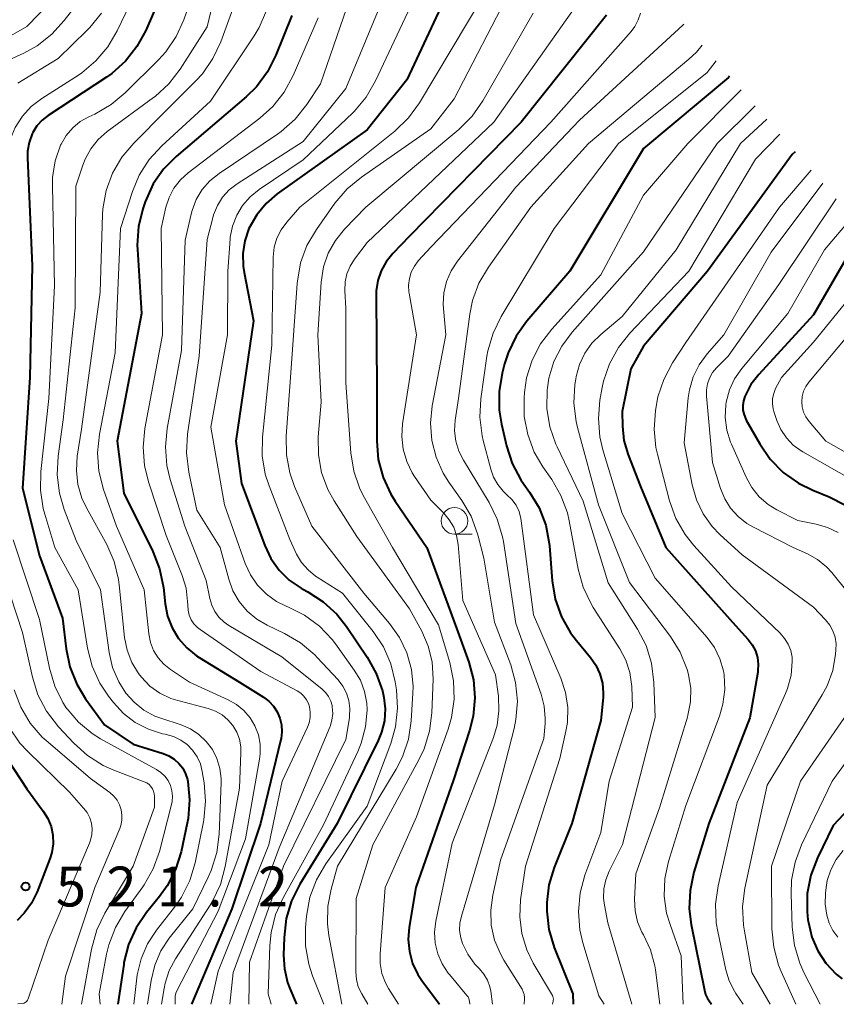
# Model space of a CAD drawing. Units: metres. Extents: x -64000 to -62334, y 28500 to 29797.
# Drawn here: x -62646 to -62569, y 28500 to 28593 of the extents above; entities that cross this region are included whole.
import ezdxf

# ---------------------------------------------------------------- set-up
doc = ezdxf.new("R2010")
doc.units = ezdxf.units.M
for name, color, linetype, lineweight in [('633100_広葉樹林', 7, 'Continuous', 13), ('710100_等高線(計曲線)', 7, 'Continuous', 40), ('710200_等高線(主曲線)', 7, 'Continuous', 13), ('731200_図化機測定による標高点', 7, 'Continuous', 40)]:
    doc.layers.add(name, color=color, linetype=linetype, lineweight=lineweight)
doc.styles.add('Style-WORKING', font='MS Gothic.ttf')

msp = doc.modelspace()

# ---------------------------------------------------------------- linework, layer by layer
at = {"layer": '633100_広葉樹林', "linetype": 'Continuous', "lineweight": 13}
msp.add_line((-62604.78, 28544.24), (-62603.113, 28544.24), dxfattribs=at)
msp.add_circle((-62604.78, 28545.49), 1.25, dxfattribs=at)
at = {"layer": '710100_等高線(計曲線)', "linetype": 'Continuous', "lineweight": 40, "flags": 128}
for points, elevation in [([(-62609.45, 28624.46), (-62611.19, 28621), (-62612.03, 28615.97), (-62611.3, 28610.69), (-62610.91, 28608.99), (-62610.24, 28607.39), (-62609.81, 28606.66), (-62606.5, 28601.5), (-62605.36, 28599.64), (-62605.04, 28599.01), (-62604.84, 28598.34), (-62604.76, 28597.64), (-62604.8, 28596.94), (-62604.96, 28596.25), (-62605.14, 28595.81), (-62609.27, 28587), (-62613, 28582.28), (-62621.45, 28576.26), (-62622.5, 28575.37), (-62623.38, 28574.3), (-62624.11, 28573.01), (-62624.5, 28571.86)], 490), ([(-62631.93, 28596.02), (-62633.81, 28591.65), (-62634.64, 28590.12), (-62635.72, 28588.75), (-62637.02, 28587.59), (-62637.51, 28587.25), (-62643, 28583.65), (-62643.57, 28583.2), (-62644.05, 28582.66), (-62644.44, 28582.04), (-62644.5, 28581.92), (-62644.79, 28581.11)], 510), ([(-62620.08, 28593.05), (-62621.57, 28589.31)], 500), ([(-62590.49, 28593.09), (-62598.5, 28583), (-62609, 28572.29), (-62610.58, 28570.64), (-62611.19, 28569.88), (-62611.67, 28569.03), (-62611.98, 28568.1), (-62612.13, 28567.14), (-62612.15, 28566.72), (-62612.09, 28557.91), (-62612.09, 28553)], 480), ([(-62621.57, 28589.31), (-62622.35, 28587.75), (-62623.39, 28586.35), (-62624.38, 28585.39), (-62630.96, 28579.79), (-62632.15, 28578.59), (-62633.11, 28577.2), (-62633.86, 28575.53), (-62634.08, 28574.87), (-62634.5, 28573.18), (-62634.62, 28571.44), (-62634.6, 28571.03), (-62634.22, 28565), (-62636.51, 28553), (-62635.89, 28548.11), (-62633.15, 28542.61), (-62632.51, 28540.99), (-62632.16, 28539.22), (-62631.99, 28537.68), (-62631.77, 28536.52), (-62631.34, 28535.43), (-62630.73, 28534.42), (-62629.96, 28533.53), (-62629.04, 28532.79), (-62628.79, 28532.63), (-62625, 28530.32), (-62622.75, 28528.91), (-62622.23, 28528.53), (-62621.79, 28528.06), (-62621.44, 28527.52), (-62621.19, 28526.92), (-62621.05, 28526.3), (-62621.01, 28525.65), (-62621.09, 28525.01), (-62621.11, 28524.92), (-62623.01, 28517), (-62625.71, 28509), (-62629.51, 28500)], 500), ([(-62578.92, 28587.34), (-62579, 28587.23), (-62587, 28580.52), (-62593.91, 28569), (-62597.97, 28564.28), (-62598.98, 28562.87), (-62599.74, 28561.29), (-62600.06, 28560.28)], 470), ([(-62644.79, 28581.11), (-62644.93, 28580.27), (-62644.95, 28579.64), (-62644.5, 28569.5), (-62644.71, 28559), (-62645.42, 28548.58), (-62643.81, 28542.19), (-62641.65, 28536.35), (-62641.31, 28533.46), (-62640.95, 28531.75), (-62640.31, 28530.13), (-62639.47, 28528.75), (-62637.69, 28526.31), (-62635, 28524.48), (-62632.17, 28523.6), (-62631.63, 28523.38), (-62631.13, 28523.07), (-62630.7, 28522.67), (-62630.34, 28522.21), (-62630.07, 28521.69), (-62629.89, 28521.14), (-62629.86, 28521), (-62629.85, 28520.97), (-62629.69, 28519.23), (-62629.82, 28517.5), (-62629.91, 28517.04), (-62630.49, 28514.36), (-62631.01, 28512.69), (-62631.8, 28511.14), (-62632.53, 28510.13), (-62633.74, 28508.65), (-62634.72, 28507.21), (-62635.44, 28505.63), (-62635.87, 28503.94), (-62635.89, 28503.76), (-62636.44, 28500)], 510), ([(-62572.72, 28580.23), (-62573, 28579.97), (-62580.96, 28569), (-62587, 28561.93), (-62588.19, 28559.81), (-62589, 28555.77), (-62588.98, 28554.39), (-62588.84, 28553.05), (-62588.45, 28551.71), (-62587.28, 28548.72), (-62584.89, 28543), (-62578.35, 28535.65), (-62577.14, 28534.33), (-62576.76, 28533.82), (-62576.46, 28533.25), (-62576.28, 28532.64), (-62576.2, 28532.01), (-62576.23, 28531.37), (-62576.25, 28531.24), (-62577, 28526.95), (-62580.85, 28517), (-62582.26, 28512.42), (-62582.62, 28510.71), (-62582.69, 28508.97), (-62582.51, 28507.52), (-62581.27, 28501.32), (-62581.15, 28500.91), (-62580.97, 28500.54), (-62580.89, 28500.41), (-62580.6, 28500)], 460), ([(-62624.5, 28571.86), (-62624.68, 28570.66), (-62624.66, 28569.45), (-62624.57, 28568.88), (-62623.68, 28564.32), (-62625.35, 28553), (-62624.8, 28549), (-62622.63, 28543.18), (-62622.06, 28541.96), (-62621.28, 28540.86), (-62620.32, 28539.92), (-62619.21, 28539.15), (-62618.98, 28539.02), (-62618.58, 28538.82), (-62617.12, 28537.88), (-62615.83, 28536.7), (-62614.94, 28535.56), (-62612.98, 28532.66), (-62612.13, 28531.13), (-62611.56, 28529.49), (-62611.46, 28529.04), (-62611.43, 28528.88), (-62611.3, 28527.79), (-62611.37, 28526.68), (-62611.63, 28525.61), (-62611.95, 28524.83), (-62615.8, 28517), (-62619.32, 28511.3), (-62620.1, 28509.74), (-62620.6, 28508.07), (-62620.81, 28506.3), (-62620.85, 28504.63), (-62620.77, 28503.33), (-62620.47, 28502.06), (-62620.25, 28501.5), (-62619.62, 28500)], 490), ([(-62567.47, 28571), (-62571, 28564.87), (-62576.16, 28559.27), (-62576.89, 28558.32), (-62577.47, 28557.21), (-62577.6, 28556.78), (-62577.66, 28556.34), (-62577.64, 28555.9), (-62577.54, 28555.46), (-62577.36, 28555.05), (-62577.33, 28554.98), (-62576.06, 28552.73), (-62575.07, 28551.29), (-62573.85, 28550.05), (-62572.43, 28549.04), (-62571.07, 28548.37), (-62569.54, 28547.76), (-62567.99, 28546.97)], 450), ([(-62600.06, 28560.28), (-62600.29, 28559.38), (-62600.58, 28557.66), (-62600.57, 28555.92), (-62600.36, 28554.6), (-62599.88, 28552.54), (-62599.34, 28550.88), (-62598.52, 28549.35), (-62598.24, 28548.94), (-62597.71, 28548.2), (-62596.81, 28546.71), (-62596.19, 28545.08), (-62595.86, 28543.37), (-62595.84, 28543.14), (-62595.58, 28539.84), (-62595.29, 28538.12), (-62594.71, 28536.47), (-62593.85, 28534.96), (-62593.3, 28534.23), (-62591.98, 28532.65), (-62591.47, 28531.91), (-62591.09, 28531.09), (-62590.86, 28530.21), (-62590.78, 28529.31), (-62590.8, 28528.86), (-62591, 28526.72), (-62593.75, 28517), (-62595.41, 28512.86), (-62595.9, 28511.25), (-62596.1, 28509.58), (-62596.1, 28509), (-62596.1, 28508.78), (-62595.9, 28507.05), (-62595.39, 28505.35), (-62593.65, 28501), (-62593.6, 28500)], 470), ([(-62612.09, 28553), (-62611.94, 28551.26), (-62611.49, 28549.58), (-62610.75, 28548), (-62610.35, 28547.36), (-62607.38, 28543), (-62604.59, 28535.41), (-62603.44, 28532.2), (-62603, 28530.54), (-62602.85, 28528.83), (-62603.01, 28527.12), (-62603.35, 28525.77), (-62604.88, 28521.12), (-62608.42, 28511), (-62609.04, 28507.26), (-62609.13, 28506.11), (-62609.02, 28504.96), (-62608.71, 28503.85), (-62608.21, 28502.8), (-62607.84, 28502.25), (-62606.19, 28500)], 480), ([(-62649.27, 28526.73), (-62645, 28520.28), (-62643.45, 28518.19), (-62643.02, 28517.49), (-62642.71, 28516.72), (-62642.55, 28515.92), (-62642.53, 28515.09), (-62642.65, 28514.28), (-62642.83, 28513.68), (-62644.03, 28510.58), (-62644.55, 28509.53), (-62645.24, 28508.58), (-62645.92, 28507.9)], 520), ([(-62565.25, 28521), (-62569.16, 28516.84), (-62570.64, 28513.77), (-62571.26, 28512.14), (-62571.59, 28510.43), (-62571.61, 28508.69), (-62571.53, 28507.96), (-62571.49, 28507.7), (-62571.16, 28506.33), (-62570.6, 28505.03), (-62569.83, 28503.86), (-62568.86, 28502.83), (-62568.32, 28502.4)], 450)]:
    msp.add_lwpolyline(points, dxfattribs=dict(at, elevation=elevation))
at = {"layer": '710200_等高線(主曲線)', "linetype": 'Continuous', "lineweight": 13, "flags": 128}
for points, elevation in [([(-62610.66, 28626.55), (-62612.34, 28623), (-62613.47, 28619.31), (-62613.84, 28617.6), (-62613.9, 28615.86), (-62613.76, 28614.62), (-62612.76, 28609), (-62608.78, 28601.22), (-62608.13, 28599.11), (-62607.93, 28598.13), (-62607.89, 28597.13), (-62608.03, 28596.14), (-62608.34, 28595.19), (-62608.42, 28595), (-62612.19, 28586.89), (-62613.07, 28585.38), (-62614.19, 28584.05), (-62614.38, 28583.85), (-62619, 28579.48), (-62623.15, 28576.68), (-62623.99, 28576), (-62624.7, 28575.18), (-62625.26, 28574.25)], 492), ([(-62608.24, 28622.39), (-62608.83, 28621.26), (-62609.49, 28619.65), (-62609.87, 28617.95), (-62609.95, 28616.46), (-62609.88, 28612.91), (-62609.69, 28611.18), (-62609.21, 28609.5), (-62608.39, 28607.85), (-62606, 28604), (-62602.53, 28600.19), (-62602.13, 28599.67), (-62601.83, 28599.08), (-62601.63, 28598.46), (-62601.55, 28597.81), (-62601.58, 28597.15), (-62601.63, 28596.88), (-62602.02, 28595), (-62608.08, 28584.84), (-62609.1, 28583.42), (-62610.4, 28582.17), (-62619.31, 28575), (-62620.56, 28573.6), (-62621.08, 28572.89)], 488), ([(-62626.43, 28598.68), (-62628.03, 28591.97), (-62630.57, 28587.99), (-62631.64, 28586.61), (-62632.92, 28585.44), (-62633.08, 28585.32), (-62637.44, 28582.12), (-62638.29, 28581.38), (-62638.99, 28580.5), (-62639.53, 28579.52)], 506), ([(-62628.56, 28597.44), (-62630.24, 28592.65), (-62630.96, 28591.06), (-62631.94, 28589.63), (-62632.62, 28588.88), (-62635.74, 28585.78), (-62637.08, 28584.66), (-62638.62, 28583.78), (-62639.17, 28583.52), (-62639.98, 28583.06), (-62640.69, 28582.47), (-62641.3, 28581.76), (-62641.77, 28580.95), (-62641.82, 28580.84), (-62642.33, 28579.36), (-62642.58, 28577.8), (-62642.6, 28576.99), (-62642.4, 28567.6)], 508), ([(-62634.07, 28596.73), (-62636.49, 28591.61), (-62637.37, 28590.1), (-62638.5, 28588.77), (-62639.84, 28587.66), (-62640.15, 28587.45), (-62643.6, 28585.25), (-62644.58, 28584.49), (-62645.42, 28583.57), (-62646.09, 28582.52), (-62646.57, 28581.37), (-62646.83, 28580.15), (-62646.89, 28579.04)], 512), ([(-62624.6, 28596.55), (-62626.76, 28590.58), (-62627.49, 28589), (-62628.49, 28587.57), (-62629.09, 28586.91), (-62631.92, 28584.08), (-62634.95, 28581.05), (-62636.07, 28579.72), (-62636.94, 28578.21)], 504), ([(-62599.5, 28595.45), (-62604.8, 28585.2), (-62607, 28582.37), (-62613.53, 28577.85), (-62614.88, 28576.74), (-62616.03, 28575.38), (-62617.77, 28572.9), (-62618.65, 28571.4), (-62619.25, 28569.76), (-62619.55, 28568.04), (-62619.57, 28567.84), (-62620.19, 28559), (-62620.61, 28553.46), (-62620.59, 28551.72), (-62620.26, 28550.01), (-62619.81, 28548.74), (-62618.2, 28545), (-62613.31, 28538.69), (-62610.88, 28535.85), (-62609.94, 28534.53), (-62609.25, 28533.08), (-62608.82, 28531.52), (-62608.67, 28529.92), (-62608.69, 28529.27), (-62608.85, 28526.67), (-62609.11, 28524.95), (-62609.66, 28523.3), (-62610.27, 28522.13), (-62615.77, 28513), (-62616.39, 28510.85), (-62616.7, 28509.22), (-62616.73, 28507.56), (-62616.59, 28506.49), (-62615.38, 28500)], 486), ([(-62642.74, 28594.34), (-62645, 28592), (-62651.99, 28588.02)], 518), ([(-62639.81, 28594.76), (-62641.48, 28592.57), (-62642.65, 28591.28), (-62644.03, 28590.21), (-62645.29, 28589.52), (-62648.42, 28588.1)], 516), ([(-62614.62, 28594.65), (-62617.37, 28586.63), (-62618.67, 28584.66), (-62619.76, 28583.3), (-62621.07, 28582.14), (-62621.42, 28581.89), (-62626.92, 28578.19), (-62627.78, 28577.49), (-62628.5, 28576.66), (-62629.07, 28575.72), (-62629.46, 28574.69), (-62629.55, 28574.34), (-62630.1, 28571.9), (-62630.46, 28561.54), (-62631.8, 28554.19), (-62631.97, 28552.45), (-62631.83, 28550.71), (-62631.51, 28549.39), (-62630.13, 28545), (-62628.13, 28539.87), (-62627.8, 28538.2), (-62627.61, 28537.57), (-62627.32, 28536.97), (-62626.93, 28536.43), (-62626.45, 28535.97), (-62626, 28535.66), (-62621, 28532.69), (-62617.21, 28529.64), (-62616.89, 28529.32), (-62616.62, 28528.95), (-62616.42, 28528.54), (-62616.29, 28528.11), (-62616.27, 28528), (-62616.23, 28527.38), (-62616.3, 28526.75), (-62616.48, 28526.15), (-62616.51, 28526.07), (-62621.26, 28514.74), (-62625.59, 28503), (-62625.92, 28500)], 496), ([(-62622.45, 28593.51), (-62623.15, 28591.91), (-62623.61, 28591.15), (-62627.72, 28585), (-62632.3, 28580.79), (-62633.48, 28579.51), (-62634.42, 28578.04), (-62635.06, 28576.48), (-62636.18, 28573), (-62636.7, 28561.3), (-62638.17, 28553.65), (-62638.35, 28551.91), (-62638.23, 28550.17), (-62637.79, 28548.46), (-62636.58, 28545), (-62633.98, 28539), (-62633.53, 28534.85), (-62633.38, 28534.06), (-62633.08, 28533.3), (-62632.66, 28532.61), (-62632.13, 28532.01), (-62631.5, 28531.5), (-62629.7, 28530.3), (-62626.06, 28528.65), (-62625.27, 28528.21), (-62624.58, 28527.64), (-62624, 28526.96), (-62623.54, 28526.19), (-62623.22, 28525.35), (-62623.05, 28524.47), (-62623.04, 28523.57), (-62623.11, 28523.06), (-62624.44, 28515.56), (-62627, 28508.77), (-62630.86, 28501.34), (-62630.98, 28501.05), (-62631.04, 28500.76), (-62631.06, 28500.46), (-62631.04, 28500)], 502), ([(-62611.69, 28594.11), (-62615, 28586.17), (-62619, 28581.2), (-62625.22, 28577.2), (-62625.96, 28576.63), (-62626.59, 28575.95), (-62627.08, 28575.16), (-62627.44, 28574.3), (-62627.52, 28574.02), (-62628.03, 28571.97), (-62628.78, 28561), (-62629.88, 28553.65), (-62629.99, 28551.91)], 494), ([(-62593.75, 28593.41), (-62601.08, 28583), (-62613, 28571.69), (-62614.19, 28570.13), (-62614.6, 28569.47), (-62614.9, 28568.74), (-62615.07, 28567.98), (-62615.1, 28567.15), (-62615, 28565.5), (-62615, 28558.46), (-62614.53, 28551.89), (-62614.25, 28550.16), (-62613.68, 28548.52), (-62613.25, 28547.67), (-62610.61, 28543), (-62606.28, 28535.72), (-62605.21, 28532.15), (-62604.86, 28530.45), (-62604.81, 28528.7), (-62605.06, 28526.98), (-62605.38, 28525.9), (-62608.35, 28517.65), (-62611.29, 28511), (-62611.78, 28504.76), (-62611.77, 28503.83), (-62611.6, 28502.9), (-62611.27, 28502.03), (-62610.98, 28501.5), (-62610.05, 28500)], 482), ([(-62637.97, 28593.28), (-62639.06, 28591.92), (-62639.35, 28591.63), (-62642.06, 28589), (-62645.84, 28586.69)], 514), ([(-62617.61, 28592.84), (-62619.96, 28587.39), (-62620.79, 28585.85), (-62621.87, 28584.48), (-62623.08, 28583.4), (-62629.83, 28578.24), (-62630.56, 28577.58), (-62631.16, 28576.8), (-62631.62, 28575.93), (-62631.92, 28575), (-62632.37, 28573)], 498), ([(-62597.37, 28593.26), (-62602.12, 28585.01), (-62603.11, 28583.58), (-62604.36, 28582.33), (-62613.1, 28575), (-62615.12, 28572.93), (-62615.98, 28571.88), (-62616.65, 28570.69), (-62617.09, 28569.41), (-62617.32, 28567.97), (-62617.63, 28563), (-62617.33, 28556.67), (-62617.59, 28553.41), (-62617.58, 28551.71), (-62617.28, 28550.03), (-62616.68, 28548.43), (-62616.1, 28547.38), (-62613.97, 28544.03), (-62609, 28537.22), (-62607.85, 28535.11), (-62607.24, 28533.71), (-62606.88, 28532.23), (-62606.79, 28530.6), (-62606.91, 28527.44), (-62607.13, 28525.71), (-62607.64, 28524.04), (-62608.1, 28523.08), (-62612.44, 28515), (-62614.03, 28509.97), (-62614.06, 28503.05), (-62614, 28502.35), (-62613.82, 28501.66), (-62613.5, 28500.97), (-62612.93, 28500)], 484), ([(-62587.29, 28593.27), (-62587.5, 28592.63), (-62587.81, 28592.03), (-62588.17, 28591.54), (-62595.7, 28583), (-62607, 28571.26), (-62608.18, 28569.95), (-62608.55, 28569.45), (-62608.84, 28568.89), (-62609.02, 28568.29), (-62609.1, 28567.67), (-62609.07, 28567.04), (-62609.05, 28566.92), (-62608.36, 28563), (-62609.66, 28554.62), (-62609.74, 28553.42), (-62609.61, 28552.23), (-62609.27, 28551.08), (-62608.74, 28550), (-62608.54, 28549.68), (-62607, 28547.44), (-62605.78, 28546.22), (-62605.26, 28545.59), (-62604.85, 28544.89), (-62604.57, 28544.12)], 478), ([(-62583.2, 28592.24), (-62583.29, 28592.14), (-62593, 28583.19), (-62599, 28576.9), (-62604.5, 28569.92), (-62605.09, 28569.01), (-62605.52, 28568.01), (-62605.77, 28566.95), (-62605.83, 28565.87), (-62605.81, 28565.48), (-62605.58, 28563), (-62606.86, 28556.31), (-62607.02, 28554.68), (-62606.91, 28553.06), (-62606.51, 28551.48), (-62605.84, 28549.99), (-62605.3, 28549.14), (-62604.09, 28547.42), (-62603.21, 28545.92), (-62602.6, 28544.28)], 476), ([(-62581.48, 28590.27), (-62582.02, 28589.6), (-62582.74, 28588.94), (-62592.16, 28581), (-62597.6, 28575), (-62601.59, 28569.36), (-62602.47, 28567.86), (-62603.07, 28566.22), (-62603.33, 28564.94), (-62604.41, 28557), (-62604.7, 28554.97), (-62604.76, 28553.98), (-62604.64, 28553), (-62604.36, 28552.05), (-62603.93, 28551.19), (-62601.52, 28547.22), (-62600.75, 28545.66), (-62600.26, 28543.99)], 474), ([(-62580.16, 28588.77), (-62581, 28587.7), (-62589.35, 28581), (-62595.4, 28573), (-62600.38, 28564.74), (-62601.15, 28563.17), (-62601.63, 28561.5), (-62601.72, 28560.99), (-62602.29, 28556.98), (-62602.39, 28555.24), (-62602.18, 28553.51), (-62602.07, 28553.06), (-62601.37, 28550.36), (-62601.11, 28549.6), (-62600.71, 28548.9), (-62600.2, 28548.29), (-62599.84, 28547.95), (-62599.37, 28547.49), (-62598.98, 28546.96), (-62598.7, 28546.36), (-62598.52, 28545.73), (-62598.49, 28545.51), (-62597.34, 28536.66), (-62594.77, 28530.68), (-62594.32, 28529.34), (-62594.12, 28527.93), (-62594.16, 28526.51), (-62594.29, 28525.71), (-62594.86, 28523.14), (-62598.09, 28513), (-62598.55, 28509.82), (-62598.63, 28508.23), (-62598.44, 28506.65), (-62597.98, 28505.13), (-62597.37, 28503.88), (-62595.57, 28500.84), (-62595.52, 28500.73), (-62595.48, 28500.61), (-62595.47, 28500.48), (-62595.48, 28500.36), (-62595.49, 28500.29), (-62595.57, 28500)], 472), ([(-62577.81, 28586.06), (-62582.84, 28581), (-62587, 28576.14), (-62591, 28568.63), (-62595.62, 28563.54), (-62596.67, 28562.15), (-62597.47, 28560.6)], 468), ([(-62576.49, 28584.55), (-62580.06, 28581), (-62587, 28570.81), (-62593.72, 28563.25), (-62594.69, 28561.94), (-62595.42, 28560.48), (-62595.89, 28558.92), (-62596.03, 28558), (-62596.05, 28557.82), (-62596.08, 28556.07), (-62595.81, 28554.35), (-62595.24, 28552.7), (-62595.12, 28552.45), (-62592.66, 28547.34), (-62590.33, 28539.67), (-62587.56, 28535.31), (-62586.76, 28533.76), (-62586.24, 28532.1), (-62586.01, 28530.27), (-62585.91, 28527), (-62588.97, 28515.03), (-62590.23, 28512.52), (-62590.55, 28511.72), (-62590.73, 28510.87), (-62590.76, 28510), (-62590.67, 28509.33), (-62590.34, 28507.66), (-62588.09, 28500)], 466), ([(-62575.38, 28583.28), (-62577.86, 28581), (-62583.93, 28571), (-62589, 28564.71), (-62591.01, 28563.04), (-62591.84, 28562.22), (-62592.52, 28561.27), (-62593.02, 28560.21), (-62593.33, 28559.08), (-62593.37, 28558.83), (-62593.44, 28558.31), (-62593.54, 28556.56), (-62593.33, 28554.83), (-62593.2, 28554.28), (-62591.23, 28547), (-62588.3, 28539.7), (-62584.47, 28534.61), (-62583.55, 28533.14), (-62582.89, 28531.52), (-62582.76, 28531.04), (-62582.75, 28531), (-62582.55, 28529.74), (-62582.57, 28528.46), (-62582.81, 28527.2), (-62582.86, 28527.03), (-62585.5, 28518.5), (-62587.73, 28512.27), (-62587.83, 28509.88), (-62587.78, 28508.81), (-62587.55, 28507.77), (-62587.14, 28506.78), (-62587.01, 28506.55), (-62586.35, 28505.14), (-62585.94, 28503.63), (-62585.88, 28503.23), (-62585.46, 28500)], 464), ([(-62574.16, 28581.88), (-62576.46, 28579.54), (-62582.72, 28569), (-62588.27, 28563.17), (-62589.36, 28561.81), (-62590.19, 28560.28), (-62590.75, 28558.63), (-62590.87, 28558.05), (-62591.09, 28556.86), (-62591.24, 28555.12), (-62591.1, 28553.39), (-62590.81, 28552.18), (-62589, 28546.19), (-62585.89, 28540.11), (-62581.02, 28534.52), (-62580.33, 28533.57), (-62579.81, 28532.51), (-62579.48, 28531.37), (-62579.42, 28531), (-62579.35, 28529.61), (-62579.52, 28528.23), (-62579.85, 28527.11), (-62583, 28518.72), (-62584.63, 28513.44), (-62584.98, 28511.83), (-62585.04, 28510.19), (-62584.82, 28508.57), (-62584.5, 28507.5), (-62583.45, 28504.55), (-62583.26, 28500)], 462), ([(-62639.53, 28579.52), (-62639.74, 28578.95), (-62640.39, 28577), (-62640.47, 28565.53), (-62641.57, 28555), (-62642.06, 28551.58), (-62642.15, 28549.84), (-62641.94, 28548.11), (-62641.49, 28546.57), (-62640.36, 28543.64), (-62638.06, 28539), (-62637.25, 28533.11), (-62636.93, 28531.7), (-62636.36, 28530.36), (-62635.69, 28529.29), (-62634.91, 28528.42), (-62633.99, 28527.69), (-62632.96, 28527.13), (-62632.39, 28526.92), (-62630.5, 28526.29), (-62629.62, 28525.91), (-62628.82, 28525.39), (-62628.12, 28524.74), (-62627.55, 28523.97), (-62627.12, 28523.12), (-62626.85, 28522.2), (-62626.73, 28521.25), (-62626.73, 28520.88), (-62626.92, 28516), (-62627.14, 28514.27), (-62627.65, 28512.6), (-62627.93, 28511.98), (-62629.39, 28509), (-62631.6, 28506.23), (-62632.39, 28505.02), (-62632.97, 28503.69), (-62633.32, 28502.23), (-62633.64, 28500)], 506), ([(-62571.22, 28578.51), (-62574.21, 28575), (-62583, 28562.27), (-62584.27, 28560.35), (-62585.09, 28558.81), (-62585.64, 28557.16), (-62585.78, 28556.44), (-62585.88, 28555.86), (-62586, 28554.13), (-62585.82, 28552.39), (-62585.68, 28551.76), (-62584.54, 28547.38), (-62583.95, 28545.73), (-62583.09, 28544.22), (-62582.27, 28543.18), (-62578.73, 28539.27), (-62574.14, 28534.91), (-62573.72, 28534.43), (-62573.38, 28533.88), (-62573.15, 28533.29), (-62573.02, 28532.66), (-62573, 28532.25), (-62573.11, 28530.96), (-62573.45, 28529.71), (-62573.64, 28529.24), (-62578.17, 28519), (-62579.97, 28511.15), (-62580.21, 28509.42), (-62580.15, 28507.68), (-62580.01, 28506.85), (-62579.25, 28503.23), (-62578.94, 28502.2), (-62578.45, 28501.23), (-62578.31, 28501.02), (-62577.62, 28500)], 458), ([(-62636.94, 28578.21), (-62637.53, 28576.57), (-62637.84, 28574.85), (-62637.87, 28574.31), (-62638.11, 28567), (-62639.87, 28554.13), (-62640.26, 28551.57), (-62640.34, 28550.23), (-62640.2, 28548.91), (-62639.82, 28547.63), (-62639.4, 28546.73), (-62637.49, 28543.26), (-62636.79, 28541.66), (-62636.38, 28539.97), (-62636.31, 28539.47), (-62635.81, 28534.53), (-62635.57, 28533.33), (-62635.14, 28532.18), (-62634.51, 28531.13), (-62634.23, 28530.77), (-62633.42, 28529.95), (-62632.49, 28529.28), (-62631.45, 28528.79), (-62630.81, 28528.59), (-62627.94, 28527.84), (-62627.26, 28527.6), (-62626.64, 28527.24), (-62626.08, 28526.78), (-62625.62, 28526.24), (-62625.26, 28525.62), (-62625.01, 28524.94), (-62624.88, 28524.24), (-62624.86, 28523.68), (-62625, 28520.35), (-62626.34, 28512.96), (-62626.8, 28511.28), (-62627.54, 28509.7), (-62627.77, 28509.33), (-62631.03, 28504.28), (-62631.61, 28503.17), (-62631.99, 28501.98), (-62632.08, 28501.5), (-62632.32, 28500)], 504), ([(-62570.13, 28577.26), (-62575, 28570.77), (-62579.45, 28563), (-62581.01, 28561.22), (-62581.76, 28560.19), (-62582.32, 28559.05), (-62582.67, 28557.83), (-62582.78, 28557.08), (-62583.16, 28552.84), (-62582.42, 28548.89), (-62582.02, 28547.47), (-62581.39, 28546.14), (-62580.53, 28544.95), (-62579.8, 28544.2), (-62577.71, 28542.29), (-62571, 28537.36), (-62569.87, 28536.18), (-62569.48, 28535.69), (-62569.18, 28535.14), (-62568.97, 28534.55), (-62568.88, 28533.93), (-62568.89, 28533.37), (-62568.93, 28532.94), (-62569.2, 28531.42), (-62569.73, 28529.97), (-62570.19, 28529.12), (-62575.37, 28520.63), (-62577.47, 28510.93), (-62577.69, 28509.2), (-62577.6, 28507.46), (-62577.54, 28507.06), (-62576.81, 28503), (-62575.09, 28500)], 456), ([(-62568.87, 28575.81), (-62574.26, 28567.74), (-62579.03, 28561), (-62580.13, 28559.89), (-62580.5, 28559.44), (-62580.79, 28558.93), (-62580.98, 28558.38), (-62581.08, 28557.81), (-62581.08, 28557.22), (-62580.49, 28551), (-62579.74, 28548.55), (-62579.35, 28547.58), (-62578.8, 28546.69), (-62578.1, 28545.91), (-62577.27, 28545.26), (-62576.72, 28544.94), (-62572.91, 28543), (-62571.57, 28542.39), (-62570.62, 28541.85), (-62569.78, 28541.16), (-62569.29, 28540.63), (-62566.22, 28536.82)], 454), ([(-62625.26, 28574.25), (-62625.65, 28573.24), (-62625.86, 28572.18), (-62625.87, 28572), (-62626.1, 28569), (-62626.14, 28563), (-62627.68, 28554.32), (-62626.41, 28547), (-62624.46, 28541.48), (-62623.97, 28540.41), (-62623.3, 28539.44), (-62622.47, 28538.6), (-62621.51, 28537.91), (-62620.55, 28537.45), (-62620.44, 28537.4), (-62618.88, 28536.63), (-62617.47, 28535.59), (-62616.27, 28534.33), (-62615.96, 28533.91), (-62614.2, 28531.45), (-62613.63, 28530.49), (-62613.23, 28529.44), (-62613.03, 28528.34), (-62613, 28527.72), (-62613.14, 28526.12), (-62613.56, 28524.56), (-62613.87, 28523.8), (-62617.11, 28516.89), (-62620.9, 28510.03), (-62621.61, 28508.44), (-62622.03, 28506.75), (-62622.15, 28505.53), (-62622.3, 28501), (-62622.02, 28500)], 492), ([(-62567.36, 28574.08), (-62569.98, 28571), (-62573.42, 28565), (-62577.75, 28559.83), (-62578.42, 28558.87), (-62578.92, 28557.81), (-62579.22, 28556.67), (-62579.26, 28556.41), (-62579.32, 28555.22), (-62579.16, 28554.03), (-62578.81, 28552.89), (-62578.73, 28552.7), (-62577.34, 28549.6), (-62576.8, 28548.63), (-62576.1, 28547.77), (-62575.26, 28547.04), (-62574.46, 28546.54), (-62572.48, 28545.52), (-62570.74, 28545.18), (-62569.68, 28544.88), (-62568.69, 28544.4)], 452), ([(-62632.37, 28573), (-62632.25, 28563), (-62633.9, 28554.17), (-62634.07, 28552.43), (-62633.93, 28550.69), (-62633.56, 28549.18), (-62631.88, 28544.12), (-62630.38, 28540.35), (-62630.02, 28539.15), (-62629.88, 28537.9), (-62629.87, 28537.55), (-62629.84, 28537.08), (-62629.73, 28536.62), (-62629.54, 28536.19), (-62629.28, 28535.8), (-62628.95, 28535.46), (-62628.71, 28535.27), (-62623, 28531.32), (-62619.57, 28529.49), (-62619.23, 28529.27), (-62618.94, 28528.99), (-62618.69, 28528.66), (-62618.51, 28528.3), (-62618.41, 28528), (-62618.34, 28527.5), (-62618.34, 28527), (-62618.44, 28526.5), (-62618.6, 28526.07), (-62620.98, 28521), (-62622.25, 28515), (-62627, 28503.13), (-62627.7, 28500)], 498), ([(-62621.08, 28572.89), (-62621.48, 28572.1), (-62621.73, 28571.26), (-62621.83, 28570.32), (-62621.97, 28562.03), (-62622.83, 28553.36), (-62622.85, 28551.62), (-62622.57, 28549.9), (-62622.21, 28548.78), (-62620.27, 28543.73), (-62619.62, 28542.36), (-62619.15, 28541.58), (-62618.55, 28540.88), (-62617.84, 28540.3), (-62617.68, 28540.19), (-62615.31, 28538.69), (-62612.43, 28535.09), (-62611.46, 28533.64), (-62610.76, 28532.04), (-62610.35, 28530.35), (-62610.24, 28529.6), (-62610.12, 28527.86), (-62610.32, 28526.12), (-62610.77, 28524.55), (-62613, 28518.66), (-62616.88, 28513.21), (-62617.76, 28511.71), (-62618.37, 28510.08), (-62618.7, 28508.3), (-62618.79, 28507.24), (-62618.79, 28505.49), (-62618.49, 28503.78), (-62618.13, 28502.68), (-62617.07, 28500)], 488), ([(-62564.3, 28570.57), (-62571, 28562.32), (-62574.03, 28559), (-62574.57, 28557.95), (-62574.75, 28557.49), (-62574.85, 28557.01), (-62574.87, 28556.52), (-62574.8, 28556.04), (-62574.73, 28555.78)], 448), ([(-62642.4, 28567.6), (-62642.93, 28557), (-62643.69, 28550.13), (-62643.73, 28548.38), (-62643.47, 28546.66), (-62643.32, 28546.11), (-62642.37, 28543), (-62640.16, 28539), (-62639.28, 28533.51), (-62638.85, 28531.82), (-62638.14, 28530.23), (-62637.32, 28528.99), (-62636.86, 28528.39), (-62635.92, 28527.36), (-62634.81, 28526.52), (-62633.57, 28525.88), (-62632.23, 28525.46), (-62632, 28525.41), (-62631.91, 28525.39), (-62631.2, 28525.19), (-62630.53, 28524.87), (-62629.93, 28524.44), (-62629.41, 28523.91), (-62628.99, 28523.3), (-62628.68, 28522.62), (-62628.5, 28521.92), (-62628.32, 28520.84), (-62628.18, 28519.11), (-62628.35, 28517.37), (-62628.38, 28517.17), (-62629.17, 28513.32), (-62629.67, 28511.65), (-62630.45, 28510.09), (-62631.11, 28509.14), (-62632.82, 28506.98), (-62633.66, 28505.69), (-62634.26, 28504.28), (-62634.61, 28502.78), (-62634.65, 28502.5), (-62634.93, 28500)], 508), ([(-62567.71, 28563), (-62571.44, 28558.55), (-62571.73, 28558.14), (-62571.94, 28557.69), (-62572.07, 28557.2), (-62572.11, 28556.71), (-62572.07, 28556.21), (-62571.94, 28555.73), (-62571.72, 28555.27), (-62571.42, 28554.84), (-62569.84, 28553), (-62564.59, 28550.02)], 446), ([(-62597.47, 28560.6), (-62597.99, 28558.94), (-62598.19, 28557.58), (-62598.23, 28557.06), (-62598.21, 28555.32), (-62597.88, 28553.61), (-62597.27, 28551.97), (-62596.45, 28550.58), (-62595.62, 28549.39), (-62594.76, 28547.88), (-62594.16, 28546.24), (-62593.99, 28545.49), (-62593.15, 28540.94), (-62592.68, 28539.26), (-62591.93, 28537.69), (-62591.72, 28537.34), (-62589.22, 28533.46), (-62588.65, 28532.39), (-62588.27, 28531.23), (-62588.1, 28529.9), (-62588.04, 28527.96), (-62590.23, 28521), (-62591, 28516.18), (-62592.5, 28512.16), (-62592.96, 28510.48), (-62593.12, 28508.74), (-62592.98, 28507), (-62592.69, 28505.78), (-62591.19, 28500.81), (-62590.71, 28500)], 468), ([(-62574.73, 28555.78), (-62574.45, 28554.95), (-62574.08, 28554.09), (-62573.56, 28553.31), (-62572.92, 28552.63), (-62572.16, 28552.07), (-62572.01, 28551.98), (-62567, 28549.12)], 448), ([(-62629.99, 28551.91), (-62629.77, 28550.07), (-62629, 28546.49), (-62626.81, 28543), (-62626.01, 28540), (-62625.61, 28538.9), (-62625.02, 28537.89), (-62624.27, 28536.99), (-62623.37, 28536.24), (-62622.39, 28535.67), (-62620.75, 28534.89), (-62619.25, 28534.01), (-62617.92, 28532.89), (-62617.68, 28532.64), (-62615.73, 28530.52), (-62615.28, 28529.94), (-62614.94, 28529.28), (-62614.71, 28528.58), (-62614.61, 28527.85), (-62614.64, 28527.11), (-62614.66, 28526.96), (-62615, 28524.92), (-62620.85, 28513), (-62624.05, 28503.95), (-62624.11, 28500)], 494), ([(-62602.6, 28544.28), (-62602.54, 28544.06), (-62602.03, 28541.97), (-62601, 28535.95), (-62599.49, 28531.95), (-62599.02, 28530.27), (-62598.85, 28528.53), (-62598.99, 28526.8), (-62599.16, 28525.95), (-62601, 28518.76), (-62604.13, 28508.3), (-62604.27, 28507.63), (-62604.29, 28506.93), (-62604.19, 28506.25), (-62604.03, 28505.73), (-62603.52, 28504.71), (-62602.85, 28503.79), (-62602.58, 28503.5), (-62602.42, 28503.33), (-62602, 28502.83), (-62601.68, 28502.26), (-62601.46, 28501.64), (-62601.37, 28501.23), (-62601.2, 28500)], 476), ([(-62648.3, 28543.7), (-62645.41, 28535), (-62644.48, 28530.78), (-62643.96, 28529.12), (-62643.16, 28527.57), (-62642.02, 28526.1), (-62640.59, 28524.56), (-62639.29, 28523.4), (-62637.81, 28522.48), (-62636.82, 28522.04), (-62633.96, 28520.95), (-62633.72, 28520.84), (-62633.51, 28520.69), (-62633.33, 28520.5), (-62633.19, 28520.29), (-62633.08, 28520.05), (-62633.02, 28519.8), (-62633, 28519.57), (-62633, 28518.54), (-62634.99, 28513), (-62637.65, 28508.57), (-62638.41, 28507), (-62638.91, 28505.2), (-62639.85, 28500)], 514), ([(-62646.3, 28543.7), (-62643.8, 28536.2), (-62642.87, 28531.62), (-62642.38, 28529.95), (-62641.6, 28528.39), (-62641.23, 28527.82), (-62641.21, 28527.79), (-62640.14, 28526.54), (-62638.87, 28525.49), (-62638.08, 28524.99), (-62634.82, 28523.18), (-62632.81, 28522.09), (-62632.39, 28521.81), (-62632.02, 28521.46), (-62631.72, 28521.05), (-62631.49, 28520.59), (-62631.35, 28520.1), (-62631.29, 28519.6), (-62631.32, 28519.09), (-62631.38, 28518.79), (-62632.53, 28514.39), (-62633.11, 28512.75), (-62633.97, 28511.23), (-62634.1, 28511.05), (-62635.77, 28508.73), (-62636.67, 28507.24), (-62637.29, 28505.61), (-62637.5, 28504.71), (-62638.19, 28501), (-62638.11, 28500)], 512), ([(-62604.57, 28544.12), (-62604.43, 28543.28), (-62604, 28538), (-62600.91, 28531), (-62600.65, 28529), (-62600.59, 28527.63), (-62600.77, 28526.27), (-62601.12, 28525.12), (-62605, 28515.16), (-62606.52, 28507.82), (-62606.64, 28506.79), (-62606.58, 28505.76), (-62606.35, 28504.76), (-62605.94, 28503.81), (-62605.37, 28502.94), (-62605.25, 28502.8), (-62603.6, 28500.83), (-62603.5, 28500.69), (-62603.43, 28500.54), (-62603.38, 28500.38), (-62603.37, 28500.3), (-62603.34, 28500)], 478), ([(-62600.26, 28543.99), (-62600.18, 28543.54), (-62599, 28535.84), (-62596.63, 28529.19), (-62596.34, 28528.05), (-62596.25, 28526.88), (-62596.26, 28526.42), (-62596.37, 28525), (-62600.45, 28513.55), (-62601.18, 28510.27), (-62601.37, 28508.86), (-62601.31, 28507.44), (-62601.01, 28506.05), (-62600.46, 28504.74), (-62600.13, 28504.16), (-62598.42, 28501.42), (-62598.3, 28501.18), (-62598.22, 28500.92), (-62598.18, 28500.65), (-62598.19, 28500.5), (-62598.22, 28500)], 474), ([(-62561.76, 28531.36), (-62569.26, 28521), (-62572.13, 28515.02), (-62572.74, 28513.39), (-62573.06, 28511.67), (-62573.1, 28510.4), (-62573, 28507.26), (-62572.8, 28505.53), (-62572.3, 28503.86), (-62571.9, 28502.99), (-62570.37, 28500)], 452), ([(-62646.19, 28529.6), (-62645.57, 28527.97), (-62644.69, 28526.47), (-62643.55, 28525.14), (-62643.01, 28524.66), (-62639, 28521.26), (-62637.2, 28519.93), (-62636.83, 28519.6), (-62636.52, 28519.21), (-62636.28, 28518.78), (-62636.12, 28518.31), (-62636.05, 28517.82), (-62636.06, 28517.32), (-62636.16, 28516.84), (-62636.26, 28516.54), (-62638.59, 28511), (-62641.35, 28502.65), (-62641.7, 28500)], 516), ([(-62566.1, 28529.85), (-62572.24, 28521), (-62574.95, 28513), (-62574.92, 28507.11), (-62574.75, 28505.37), (-62574.29, 28503.69), (-62574.04, 28503.08), (-62572.66, 28500)], 454), ([(-62646.64, 28526.02), (-62645.66, 28524.58), (-62644.92, 28523.78), (-62641, 28519.95), (-62639.66, 28518.47), (-62639.33, 28518.04), (-62639.09, 28517.56), (-62638.92, 28517.05), (-62638.86, 28516.51), (-62638.88, 28515.97), (-62639, 28515.44), (-62639.1, 28515.17), (-62643, 28506.03), (-62644.89, 28500.5), (-62644.93, 28500.4), (-62644.99, 28500.3), (-62645.07, 28500.22), (-62645.16, 28500.16), (-62645.26, 28500.11), (-62645.34, 28500.08), (-62645.85, 28500.05)], 518), ([(-62568.22, 28514.48), (-62568.88, 28513.63), (-62569.38, 28512.67), (-62569.71, 28511.64), (-62569.82, 28511), (-62569.88, 28510.45), (-62569.91, 28509.42), (-62569.76, 28508.4), (-62569.52, 28507.64), (-62569.18, 28506.94), (-62568.73, 28506.32)], 448)]:
    msp.add_lwpolyline(points, dxfattribs=dict(at, elevation=elevation))
at = {"layer": '731200_図化機測定による標高点', "linetype": 'Continuous', "lineweight": 40}
msp.add_circle((-62645.12, 28511.08, 521.23), 0.375, dxfattribs=at)

# ---------------------------------------------------------------- texts
at = {"layer": '731200_図化機測定による標高点', "linetype": 'Continuous', "lineweight": 40, "style": 'Style-WORKING'}
for s, p in [('5', (-62642.27, 28509.21, -9.999)), ('2', (-62637.52, 28509.21, -9.999)), ('1', (-62632.77, 28509.21, -9.999)), ('2', (-62623.27, 28509.21, -9.999)), ('.', (-62628.02, 28509.21, -9.999))]:
    msp.add_text(s, height=3.75, dxfattribs=at).set_placement(p)

doc.saveas('drawing.dxf')
